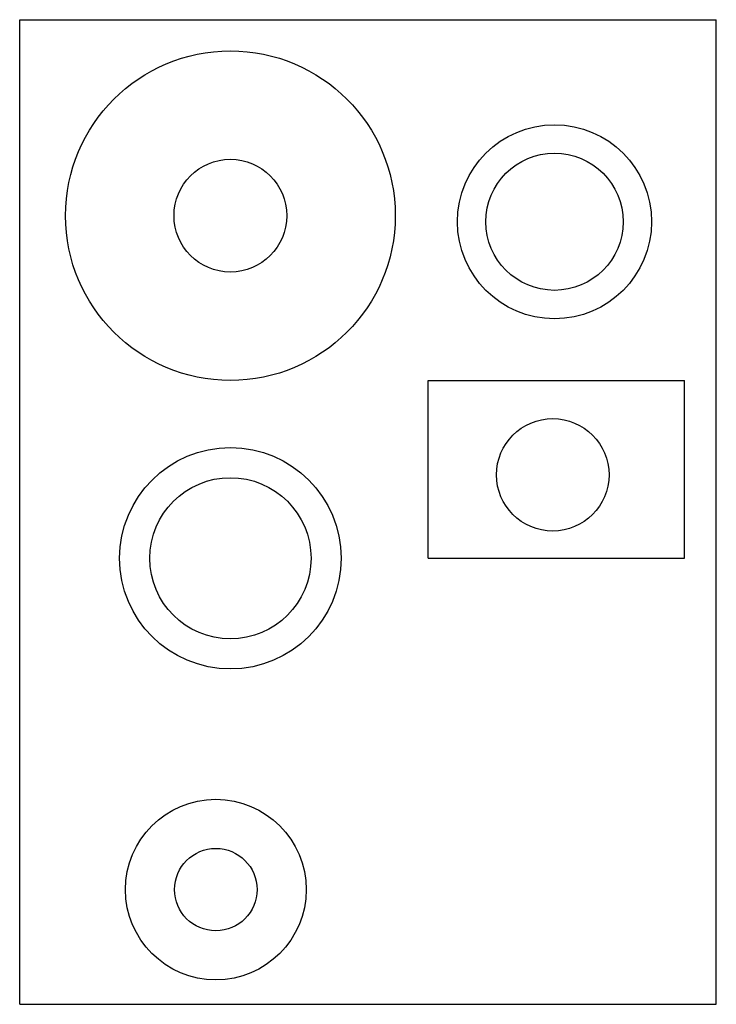
# Model space of a CAD drawing. Units: millimetres. Extents: x 0 to 210, y 0 to 297.
import ezdxf

# ---------------------------------------------------------------- set-up
doc = ezdxf.new("R2010")
doc.units = ezdxf.units.MM
doc.header["$LTSCALE"] = 19.36
doc.layers.get('0').update_dxf_attribs({"linetype": 'CONTINUOUS'})
doc.layers.add('5_KRV', color=7, linetype='CONTINUOUS')

msp = doc.modelspace()

# ---------------------------------------------------------------- linework, layer by layer
at = {"color": 7, "linetype": 'Continuous'}
for p, q in [((0, 0), (0, 297)), ((0, 297), (210, 297)), ((210, 0), (210, 297)), ((123.17, 188.2), (200.43, 188.2)), ((123.17, 134.54), (123.17, 188.2)), ((200.43, 134.54), (200.43, 188.2)), ((123.17, 134.54), (200.43, 134.54)), ((0, 0), (210, 0))]:
    msp.add_line(p, q, dxfattribs=at)
for centre, radius in [((63.52, 237.88), 49.7), ((63.52, 237.88), 17), ((160.7, 159.71), 16.96), ((63.52, 134.54), 33.39), ((63.52, 134.54), 24.31), ((59.12, 34.6), 27.24), ((59.12, 34.6), 12.43)]:
    msp.add_circle(centre, radius, dxfattribs=at)
at = {"layer": '5_KRV', "color": 40, "linetype": 'Continuous'}
for radius in [29.26, 20.69]:
    msp.add_circle((161.22, 236.05), radius, dxfattribs=at)

doc.saveas('drawing.dxf')
